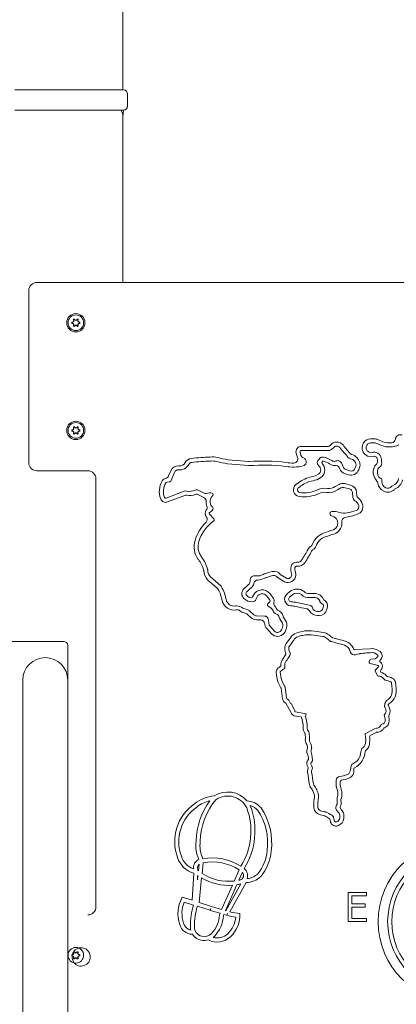
# Model space of a CAD drawing. Units: millimetres. Extents: x 59 to 183, y 1 to 243.
# Drawn here: x 108 to 113, y 212 to 227 of the extents above; entities that cross this region are included whole.
import ezdxf

# ---------------------------------------------------------------- set-up
doc = ezdxf.new("R2010")
doc.units = ezdxf.units.MM

msp = doc.modelspace()

# ---------------------------------------------------------------- linework, layer by layer
at = {"color": 7, "linetype": 'Continuous', "lineweight": 18}
for p, q in [((109.3931, 235.0338), (109.3931, 225.8338)), ((107.7831, 225.8338), (108.0231, 225.8338)), ((108.0231, 225.8338), (109.1631, 225.8338)), ((109.1631, 225.8338), (109.4031, 225.8338)), ((109.4631, 225.5938), (109.4631, 225.7738)), ((108.0231, 225.5338), (107.7831, 225.5338)), ((109.1631, 225.5338), (108.0231, 225.5338)), ((109.4031, 225.5338), (109.1631, 225.5338)), ((109.4031, 225.5338), (109.3931, 225.4338)), ((109.3931, 225.4338), (109.3931, 222.9738)), ((108.1131, 222.9738), (115.1931, 222.9738)), ((107.9931, 220.2938), (107.9931, 222.8538)), ((108.672, 222.4227), (108.6858, 222.4111)), ((108.7005, 222.4111), (108.7143, 222.4227)), ((108.6402, 222.3799), (108.6572, 222.3861)), ((108.6572, 222.3616), (108.6402, 222.3677)), ((108.6572, 222.3861), (108.6548, 222.3886)), ((108.6572, 222.3616), (108.6548, 222.3591)), ((108.6646, 222.3988), (108.6612, 222.3997)), ((108.6646, 222.3489), (108.6612, 222.348)), ((108.6646, 222.3988), (108.6614, 222.4166)), ((108.6614, 222.3311), (108.6646, 222.3489)), ((108.6858, 222.3366), (108.672, 222.325)), ((108.6858, 222.4111), (108.6867, 222.4144)), ((108.6858, 222.3366), (108.6867, 222.3333)), ((108.7005, 222.4111), (108.6996, 222.4144)), ((108.7005, 222.3366), (108.6996, 222.3333)), ((108.7143, 222.325), (108.7005, 222.3366)), ((108.7249, 222.4166), (108.7217, 222.3988)), ((108.7217, 222.3988), (108.725, 222.3997)), ((108.7217, 222.3489), (108.725, 222.348)), ((108.7217, 222.3489), (108.7249, 222.3311)), ((108.729, 222.3861), (108.7315, 222.3886)), ((108.729, 222.3861), (108.746, 222.3799)), ((108.746, 222.3677), (108.729, 222.3616)), ((108.729, 222.3616), (108.7315, 222.3591)), ((108.6646, 220.7988), (108.6614, 220.8166)), ((108.672, 220.8227), (108.6858, 220.8111)), ((108.6858, 220.8111), (108.6867, 220.8144)), ((108.7005, 220.8111), (108.6996, 220.8144)), ((108.7005, 220.8111), (108.7143, 220.8227)), ((108.7249, 220.8166), (108.7217, 220.7988)), ((108.6402, 220.7799), (108.6572, 220.7861)), ((108.6572, 220.7616), (108.6402, 220.7677)), ((108.6572, 220.7861), (108.6548, 220.7886)), ((108.6572, 220.7616), (108.6548, 220.7591)), ((108.6646, 220.7988), (108.6612, 220.7997)), ((108.6646, 220.7489), (108.6612, 220.748)), ((108.6614, 220.7311), (108.6646, 220.7489)), ((108.6858, 220.7366), (108.672, 220.725)), ((108.6858, 220.7366), (108.6867, 220.7333)), ((108.7005, 220.7366), (108.6996, 220.7333)), ((108.7143, 220.725), (108.7005, 220.7366)), ((108.7217, 220.7988), (108.725, 220.7997)), ((108.7217, 220.7489), (108.725, 220.748)), ((108.7217, 220.7489), (108.7249, 220.7311)), ((108.729, 220.7861), (108.7315, 220.7886)), ((108.729, 220.7861), (108.746, 220.7799)), ((108.746, 220.7677), (108.729, 220.7616)), ((108.729, 220.7616), (108.7315, 220.7591)), ((112.4362, 220.5348), (112.0494, 220.5366)), ((112.9827, 220.5978), (112.9759, 220.5883)), ((113.0314, 220.5627), (113.0246, 220.5532)), ((113.2429, 220.5487), (113.1704, 220.5816)), ((113.2631, 220.6052), (113.1959, 220.6359)), ((111.9724, 220.4338), (111.9861, 220.3878)), ((112.0299, 220.4509), (112.0436, 220.4049)), ((112.4564, 220.4747), (112.0491, 220.4766)), ((112.9542, 220.5031), (112.9551, 220.4964)), ((112.9999, 220.4172), (113.0102, 220.409)), ((113.0138, 220.5106), (113.0146, 220.5039)), ((113.037, 220.4643), (113.0474, 220.4561)), ((111.2642, 220.2507), (110.952, 220.2781)), ((111.2646, 220.3109), (110.9597, 220.3376)), ((112.1202, 220.3002), (112.1198, 220.2969)), ((112.6452, 220.2903), (112.6759, 220.2243)), ((112.7978, 220.3492), (112.7788, 220.3532)), ((112.846, 220.2085), (112.8586, 220.2424)), ((108.8731, 220.1738), (108.1131, 220.1738)), ((110.1047, 220.174), (110.0727, 220.0976)), ((110.16, 220.1508), (110.1057, 220.0211)), ((112.2543, 220.0973), (112.3077, 220.1278)), ((112.6113, 220.2209), (112.6216, 220.1989)), ((112.6919, 220.1359), (112.7514, 220.1158)), ((112.7111, 220.1928), (112.7706, 220.1727)), ((112.9022, 220.1875), (112.9148, 220.2213)), ((108.9931, 213.6938), (108.9931, 220.0538)), ((110.0895, 220.009), (110.0453, 220.0039)), ((112.2779, 220.0417), (112.3374, 220.0757)), ((112.6101, 219.9724), (112.5529, 219.9425)), ((113.2483, 220.0378), (113.2477, 220.0142)), ((113.4042, 219.9492), (113.4394, 219.969)), ((110.0376, 219.7666), (110.3075, 219.8704)), ((110.0591, 219.7106), (110.3133, 219.8084)), ((110.5201, 219.8181), (110.5994, 219.7773)), ((110.5242, 219.8834), (110.6131, 219.8377)), ((112.6379, 219.9192), (112.5856, 219.8919)), ((112.8157, 219.7786), (112.8114, 219.8496)), ((112.8737, 219.8121), (112.8712, 219.8532)), ((110.6818, 219.5283), (110.7477, 219.4583)), ((112.4257, 219.2606), (112.4745, 219.2805)), ((112.4429, 219.2028), (112.4973, 219.225)), ((111.7353, 218.6324), (111.8265, 218.5769)), ((110.6548, 218.5551), (110.7986, 218.4307)), ((110.6967, 218.5983), (110.8467, 218.4684)), ((111.7041, 218.5812), (111.7985, 218.5237)), ((110.8472, 218.3355), (110.8713, 218.2455)), ((110.9043, 218.3542), (110.9296, 218.2596)), ((111.3359, 218.3279), (111.3237, 218.2994)), ((111.6265, 218.2917), (111.5785, 218.3517)), ((111.8783, 218.3792), (111.8353, 218.343)), ((111.9165, 218.3329), (111.874, 218.2971)), ((111.39, 218.3019), (111.3734, 218.2631)), ((111.5797, 218.2542), (111.5317, 218.3142)), ((111.5501, 218.1976), (111.5786, 218.228)), ((111.2472, 218.0409), (111.3008, 217.9911)), ((111.2881, 218.0848), (111.3416, 218.0351)), ((111.5978, 218.1324), (111.5523, 218.1682)), ((112.29, 218.0821), (112.3123, 218.0821)), ((112.371, 218.1297), (112.378, 218.1629)), ((112.4297, 218.1174), (112.4367, 218.1505)), ((111.3792, 217.9591), (111.4453, 217.9573)), ((111.3808, 218.0191), (111.4997, 218.0159)), ((111.5578, 217.9619), (111.5634, 217.9057)), ((111.7664, 217.9095), (111.7274, 217.9759)), ((111.8181, 217.9399), (111.7842, 217.9976)), ((112.29, 218.0221), (112.3123, 218.0221)), ((111.5343, 217.831), (111.6066, 217.7515)), ((111.5787, 217.8714), (111.651, 217.7919)), ((112.1024, 217.7934), (112.0647, 217.7867)), ((112.3756, 217.7722), (112.2855, 217.7871)), ((107.7131, 217.6383), (107.9031, 217.6383)), ((107.9031, 217.6383), (108.5131, 217.6383)), ((111.8732, 217.6729), (111.8237, 217.6051)), ((111.9219, 217.6377), (111.8721, 217.5697)), ((112.1129, 217.7343), (112.0735, 217.7273)), ((112.3659, 217.713), (112.2767, 217.7277)), ((112.4733, 217.6463), (112.4218, 217.688)), ((112.5078, 217.6956), (112.4595, 217.7346)), ((112.6127, 217.603), (112.4953, 217.6351)), ((112.6247, 217.6619), (112.5151, 217.6918)), ((108.5731, 217.0633), (108.5731, 217.5783)), ((111.817, 217.448), (111.7616, 217.3598)), ((111.8093, 217.4895), (111.8187, 217.4661)), ((111.8649, 217.5119), (111.8781, 217.4791)), ((112.7811, 217.476), (112.7647, 217.5181)), ((112.8244, 217.5302), (112.8189, 217.5442)), ((113.0695, 217.5303), (112.8441, 217.5175)), ((112.9119, 217.4559), (112.8527, 217.4398)), ((113.0752, 217.4705), (113.0257, 217.4677)), ((111.8247, 217.3475), (111.8124, 217.3278)), ((111.8369, 217.3655), (111.8247, 217.3475)), ((111.8495, 217.3842), (111.8369, 217.3655)), ((111.8628, 217.4052), (111.8495, 217.3842)), ((111.8752, 217.4282), (111.8628, 217.4052)), ((113.0585, 217.3372), (113.0675, 217.3613)), ((113.1142, 217.3008), (113.0726, 217.3108)), ((113.0844, 217.3742), (113.143, 217.3798)), ((113.1527, 217.3835), (113.169, 217.3951)), ((113.169, 217.3951), (113.1783, 217.4037)), ((113.1783, 217.4037), (113.1852, 217.4114)), ((113.2209, 217.3613), (113.2298, 217.3712)), ((111.8034, 217.2918), (111.8052, 217.2648)), ((113.1761, 217.1364), (113.1496, 217.1999)), ((113.1559, 217.2234), (113.1827, 217.244)), ((113.2825, 217.1579), (113.2585, 217.1693)), ((107.9031, 217.0633), (107.9031, 215.6987)), ((108.5731, 215.6987), (108.5731, 217.0633)), ((111.7051, 217.0268), (111.7456, 216.9478)), ((111.7585, 217.0542), (111.8038, 216.966)), ((113.2566, 217.1037), (113.231, 217.116)), ((113.2881, 217.0705), (113.263, 217.0989)), ((113.325, 217.1194), (113.3079, 217.1387)), ((111.7477, 216.9413), (111.7682, 216.787)), ((111.8058, 216.9595), (111.8276, 216.7951)), ((111.8183, 216.7193), (111.8926, 216.5881)), ((111.8431, 216.7784), (111.8474, 216.7774)), ((111.8622, 216.7635), (111.8888, 216.7165)), ((111.8926, 216.5881), (111.8939, 216.585)), ((111.9094, 216.7013), (111.9507, 216.6049)), ((111.9611, 216.5911), (112.1173, 216.5631)), ((113.2973, 216.5623), (113.3004, 216.5664)), ((113.3004, 216.5664), (113.3032, 216.5723)), ((113.3032, 216.5723), (113.3054, 216.5804)), ((111.9446, 216.5331), (112.04, 216.516)), ((112.0562, 216.4998), (112.0738, 216.3993)), ((112.1177, 216.5477), (112.1148, 216.5403)), ((112.1154, 216.5095), (112.1338, 216.4046)), ((113.2836, 216.5411), (113.2845, 216.5484)), ((113.2845, 216.5484), (113.2869, 216.5531)), ((113.2869, 216.5531), (113.2902, 216.5563)), ((113.2902, 216.5563), (113.2941, 216.5593)), ((113.2941, 216.5593), (113.2973, 216.5623)), ((112.074, 216.3968), (112.0765, 216.3406)), ((112.0906, 216.2936), (112.103, 216.2728)), ((112.1338, 216.4046), (112.1364, 216.3432)), ((112.1421, 216.3244), (112.1591, 216.2959)), ((113.0093, 216.272), (113.1376, 216.3396)), ((113.0752, 216.2389), (113.1643, 216.2859)), ((113.142, 216.3414), (113.1692, 216.3482)), ((112.1414, 216.0541), (112.1356, 216.0353)), ((112.2009, 216.0436), (112.193, 216.0177)), ((112.2023, 216.0642), (112.2026, 216.0571)), ((112.1481, 215.9385), (112.1545, 215.8926)), ((112.2046, 215.8472), (112.1954, 215.8377)), ((112.2068, 215.9516), (112.2122, 215.9134)), ((112.2122, 215.9134), (112.2157, 215.8792)), ((107.9031, 215.6987), (107.9031, 199.0493)), ((108.5731, 199.0493), (108.5731, 215.6987)), ((112.1362, 215.7924), (112.1486, 215.7633)), ((112.1914, 215.8159), (112.2056, 215.7827)), ((112.591, 215.4012), (112.5714, 215.4718)), ((112.6488, 215.4173), (112.6298, 215.4858)), ((112.5828, 215.2393), (112.5805, 215.2947)), ((112.5961, 215.1026), (112.5745, 215.1316)), ((112.6434, 215.1396), (112.6298, 215.1578)), ((112.5693, 214.955), (112.5822, 214.9601)), ((112.6203, 215.0109), (112.6231, 215.0433)), ((112.6801, 215.0058), (112.6828, 215.0382)), ((112.591, 214.8991), (112.6039, 214.9041)), ((110.511, 214.2466), (110.5106, 214.2402)), ((110.5269, 214.3274), (110.5167, 214.231)), ((110.5895, 214.3489), (110.5725, 214.1887)), ((111.1232, 214.2434), (111.05, 214.0778)), ((110.448, 214.1965), (110.4244, 213.7906)), ((110.506, 214.1611), (110.5021, 214.0934)), ((110.5091, 214.159), (110.5021, 214.0934)), ((110.5655, 214.1226), (110.5269, 213.7579)), ((111.1726, 214.2068), (111.1206, 214.0891)), ((111.0222, 214.0151), (110.8627, 213.6543)), ((111.0912, 214.0228), (110.9207, 213.6372)), ((111.1472, 214.0336), (110.925, 213.6359)), ((111.2274, 214.054), (110.9843, 213.619)), ((110.2767, 213.8378), (110.4244, 213.7906)), ((112.7436, 213.9054), (113.0167, 213.9054)), ((112.7436, 213.4738), (112.7436, 213.9054)), ((112.7982, 213.8563), (112.7982, 213.7361)), ((113.0167, 213.8563), (112.7982, 213.8563)), ((113.0167, 213.9054), (113.0167, 213.8563)), ((110.3075, 213.7649), (110.4448, 213.7211)), ((110.5019, 213.7029), (110.6925, 213.642)), ((110.5269, 213.7579), (110.7105, 213.6993)), ((110.7017, 213.6706), (110.6925, 213.642)), ((110.6931, 213.6418), (110.7017, 213.6706)), ((110.84, 213.5985), (110.6931, 213.6418)), ((110.8627, 213.6543), (110.7105, 213.6993)), ((112.7982, 213.7361), (113.0003, 213.7361)), ((113.0003, 213.6869), (112.7982, 213.6869)), ((112.7982, 213.6869), (112.7982, 213.523)), ((113.0003, 213.7361), (113.0003, 213.6869)), ((108.8731, 213.5738), (108.8731, 213.5738)), ((110.84, 213.5985), (110.8308, 213.5754)), ((110.8978, 213.5814), (110.8901, 213.5621)), ((110.9411, 213.5686), (110.8978, 213.5814)), ((110.925, 213.6359), (110.9207, 213.6372)), ((110.9483, 213.5931), (110.9411, 213.5686)), ((110.9412, 213.5686), (110.9483, 213.5931)), ((110.9483, 213.5931), (110.9483, 213.5931)), ((112.7982, 213.523), (113.0167, 213.523)), ((113.0167, 213.523), (113.0167, 213.4738)), ((113.0167, 213.4738), (112.7436, 213.4738)), ((108.6402, 212.9799), (108.6572, 212.9861)), ((108.6572, 212.9616), (108.6402, 212.9677)), ((108.6572, 212.9861), (108.6548, 212.9886)), ((108.6572, 212.9616), (108.6548, 212.9591)), ((108.6646, 212.9988), (108.6612, 212.9997)), ((108.6646, 212.9489), (108.6612, 212.948)), ((108.6646, 212.9988), (108.6614, 213.0166)), ((108.6614, 212.9311), (108.6646, 212.9489)), ((108.672, 213.0227), (108.6858, 213.0111)), ((108.6858, 212.9366), (108.672, 212.925)), ((108.6858, 213.0111), (108.6867, 213.0144)), ((108.6858, 212.9366), (108.6867, 212.9333)), ((108.7005, 213.0111), (108.6996, 213.0144)), ((108.7005, 212.9366), (108.6996, 212.9333)), ((108.7005, 213.0111), (108.7143, 213.0227)), ((108.7143, 212.925), (108.7005, 212.9366)), ((108.7249, 213.0166), (108.7217, 212.9988)), ((108.7217, 212.9988), (108.725, 212.9997)), ((108.7217, 212.9489), (108.725, 212.948)), ((108.7217, 212.9489), (108.7249, 212.9311)), ((108.729, 212.9861), (108.7315, 212.9886)), ((108.729, 212.9861), (108.746, 212.9799)), ((108.746, 212.9677), (108.729, 212.9616)), ((108.729, 212.9616), (108.7315, 212.9591))]:
    msp.add_line(p, q, dxfattribs=at)
for centre, radius in [((108.6931, 222.3738), 0.136), ((108.6931, 222.3738), 0.116), ((108.6931, 220.7738), 0.136), ((108.6931, 220.7738), 0.116), ((114.3931, 213.4738), 1.2), ((114.3931, 213.4738), 1.06), ((114.3931, 213.4738), 1), ((108.6931, 212.9738), 0.116)]:
    msp.add_circle(centre, radius, dxfattribs=at)
for centre, radius, start, end in [((109.4031, 225.7738), 0.06, 360, 90), ((109.1931, 225.4338), 0.2, 0, 30), ((109.4031, 225.5938), 0.06, 270, 360), ((108.1131, 222.8538), 0.12, 90, 180), ((108.6679, 222.4175), 0.00943, 51.1236, 188.8764), ((108.6678, 222.4177), 0.0065, 49.93191, 190.06809), ((107.281, 220.6972), 2.2191, 50.69643, 51.12483), ((110.1052, 220.6972), 2.2191, 128.87517, 129.30357), ((108.7184, 222.4175), 0.00943, 351.12362, 128.87638), ((108.7185, 222.4177), 0.0065, 349.93191, 130.06809), ((108.6427, 222.3738), 0.00943, 111.12359, 248.87641), ((108.6425, 222.3738), 0.0065, 109.93191, 250.06809), ((109.4391, 220.3126), 2.2191, 110.69643, 111.12483), ((109.4391, 224.435), 2.2191, 248.87517, 249.30357), ((108.6931, 222.3738), 0.0411, 140.98851, 159.01149), ((108.6931, 222.3738), 0.0411, 200.98851, 219.01149), ((108.6931, 222.3738), 0.0379, 138.86064, 161.13936), ((108.6931, 222.3738), 0.0379, 198.86064, 221.13936), ((108.6679, 222.3301), 0.00943, 171.12362, 308.87638), ((110.8512, 222.7585), 2.2191, 188.87517, 189.30357), ((110.8512, 221.9892), 2.2191, 170.69643, 171.12483), ((108.6678, 222.33), 0.0065, 169.93191, 310.06809), ((107.281, 224.0504), 2.2191, 308.87517, 309.30357), ((108.6931, 222.3738), 0.0379, 78.86064, 101.13936), ((108.6931, 222.3738), 0.0379, 258.86064, 281.13936), ((108.6931, 222.3738), 0.0411, 80.98851, 99.01149), ((108.6931, 222.3738), 0.0411, 260.98851, 279.01149), ((110.1052, 224.0504), 2.2191, 230.69643, 231.12483), ((108.7184, 222.3301), 0.00943, 231.1236, 8.8764), ((108.7185, 222.33), 0.0065, 229.93191, 10.06809), ((108.6931, 222.3738), 0.0379, 18.86064, 41.13936), ((108.6931, 222.3738), 0.0379, 318.86064, 341.13936), ((106.5351, 222.7585), 2.2191, 350.69643, 351.12483), ((108.6931, 222.3738), 0.0411, 20.98851, 39.01149), ((108.6931, 222.3738), 0.0411, 320.98851, 339.01149), ((106.5351, 221.9892), 2.2191, 8.87517, 9.30357), ((107.9472, 220.3126), 2.2191, 68.87517, 69.30357), ((107.9472, 224.435), 2.2191, 290.69643, 291.12483), ((108.7438, 222.3738), 0.0065, 289.93191, 70.06809), ((108.7436, 222.3738), 0.00943, 291.12359, 68.87641), ((108.6679, 220.8175), 0.00943, 51.1236, 188.8764), ((110.8512, 221.1585), 2.2191, 188.87517, 189.30357), ((108.6678, 220.8177), 0.0065, 49.93191, 190.06809), ((107.281, 219.0972), 2.2191, 50.69643, 51.12483), ((108.6931, 220.7738), 0.0379, 78.86064, 101.13936), ((108.6931, 220.7738), 0.0411, 80.98851, 99.01149), ((110.1052, 219.0972), 2.2191, 128.87517, 129.30357), ((108.7184, 220.8175), 0.00943, 351.12362, 128.87638), ((108.7185, 220.8177), 0.0065, 349.93191, 130.06809), ((106.5351, 221.1585), 2.2191, 350.69643, 351.12483), ((108.6427, 220.7738), 0.00943, 111.12359, 248.87641), ((108.6425, 220.7738), 0.0065, 109.93191, 250.06809), ((109.4391, 218.7126), 2.2191, 110.69643, 111.12483), ((109.4391, 222.835), 2.2191, 248.87517, 249.30357), ((108.6931, 220.7738), 0.0411, 140.98851, 159.01149), ((108.6931, 220.7738), 0.0411, 200.98851, 219.01149), ((108.6931, 220.7738), 0.0379, 138.86064, 161.13936), ((108.6931, 220.7738), 0.0379, 198.86064, 221.13936), ((108.6679, 220.7301), 0.00943, 171.12362, 308.87638), ((110.8512, 220.3892), 2.2191, 170.69643, 171.12483), ((108.6678, 220.73), 0.0065, 169.93191, 310.06809), ((107.281, 222.4504), 2.2191, 308.87517, 309.30357), ((108.6931, 220.7738), 0.0379, 258.86064, 281.13936), ((108.6931, 220.7738), 0.0411, 260.98851, 279.01149), ((110.1052, 222.4504), 2.2191, 230.69643, 231.12483), ((108.7184, 220.7301), 0.00943, 231.1236, 8.8764), ((108.7185, 220.73), 0.0065, 229.93191, 10.06809), ((108.6931, 220.7738), 0.0379, 18.86064, 41.13936), ((108.6931, 220.7738), 0.0379, 318.86064, 341.13936), ((108.6931, 220.7738), 0.0411, 20.98851, 39.01149), ((108.6931, 220.7738), 0.0411, 320.98851, 339.01149), ((106.5351, 220.3892), 2.2191, 8.87517, 9.30357), ((107.9472, 218.7126), 2.2191, 68.87517, 69.30357), ((107.9472, 222.835), 2.2191, 290.69643, 291.12483), ((108.7438, 220.7738), 0.0065, 289.93191, 70.06809), ((108.7436, 220.7738), 0.00943, 291.12359, 68.87641), ((113.5271, 220.6311), 0.08, 73.37796, 172.0504), ((112.049, 220.4566), 0.08, 89.73505, 196.60056), ((112.4365, 220.5948), 0.06, 269.73505, 320.94878), ((112.5763, 220.4814), 0.12, 39.37527, 140.94878), ((108.9619, 224.4055), 5.275, 312.07816, 312.64809), ((112.5763, 220.4814), 0.06, 39.37527, 132.64809), ((120.1146, 226.668), 9.6919, 219.37527, 220.50532), ((120.1146, 226.668), 9.6319, 219.37527, 220.30792), ((113.0733, 220.5182), 0.12, 144.25059, 187.20275), ((113.0801, 220.5277), 0.12, 92.08911, 144.25059), ((113.0733, 220.5182), 0.06, 144.25059, 187.20275), ((113.0801, 220.5277), 0.06, 92.08911, 144.25059), ((113.1129, 219.6298), 1.0184, 88.02204, 92.08911), ((113.1129, 219.6298), 0.9584, 88.02204, 92.08911), ((113.1439, 220.5277), 0.06, 63.75484, 88.02204), ((113.1439, 220.5277), 0.12, 64.29637, 88.02204), ((113.3589, 220.8733), 0.3447, 250.32454, 293.80673), ((113.3589, 220.8733), 0.2847, 250.32454, 277.5484), ((113.3885, 220.6505), 0.06, 277.5484, 352.0504), ((110.796, 217.0796), 3.3008, 91.79659, 96.69554), ((110.7245, 219.9837), 0.3964, 78.63273, 94.63105), ((111.2294, 221.9305), 1.6155, 254.68437, 260.38903), ((111.9364, 220.3493), 0.06, 271.48099, 23.8482), ((112.1011, 220.4221), 0.12, 196.60056, 203.8482), ((112.049, 220.4566), 0.02, 89.73505, 196.60056), ((112.1011, 220.4221), 0.06, 196.60056, 250.44599), ((112.3662, 220.3188), 0.06, 80.35016, 136.09448), ((112.326, 220.082), 0.3002, 54.26414, 80.35016), ((112.4567, 220.5347), 0.06, 269.73505, 312.07816), ((112.791, 220.4119), 0.06, 220.50532, 258.22183), ((112.8153, 220.476), 0.06, 220.30792, 252.81485), ((112.7441, 220.2458), 0.181, 16.79656, 72.81485), ((113.0741, 220.5114), 0.12, 187.20275, 231.77318), ((113.0845, 220.5033), 0.12, 231.77318, 287.14585), ((113.0741, 220.5114), 0.06, 187.20275, 231.77318), ((113.0845, 220.5033), 0.06, 231.77318, 287.14585), ((113.1332, 220.3455), 0.1051, 9.13252, 107.14585), ((113.1332, 220.3455), 0.0451, 9.13252, 107.14585), ((108.1131, 220.2938), 0.12, 180, 270), ((110.2154, 220.1276), 0.12, 84.92908, 157.25949), ((110.2347, 220.3449), 0.1581, 264.92908, 330.87722), ((110.2347, 220.3449), 0.0981, 264.92908, 330.87722), ((110.4252, 220.2387), 0.12, 96.69554, 150.87722), ((110.4252, 220.2387), 0.06, 96.69554, 150.87722), ((110.796, 217.0796), 3.2408, 91.76939, 96.69554), ((110.7245, 219.9837), 0.3364, 78.96737, 94.8747), ((111.2294, 221.9305), 1.6755, 254.75863, 260.47208), ((111.2695, 220.3104), 0.06, 264.98298, 274.25565), ((111.2699, 220.3706), 0.06, 264.98298, 274.15973), ((111.4818, 217.457), 2.8013, 83.19955, 94.25565), ((111.4818, 217.457), 2.8613, 83.16619, 94.15973), ((111.923, 220.867), 0.6379, 260.11131, 283.75027), ((111.923, 220.867), 0.5779, 259.95576, 271.48099), ((112.0604, 220.3057), 0.06, 283.75027, 351.55985), ((112.0609, 220.309), 0.06, 351.55985, 70.44599), ((112.3468, 220.298), 0.06, 137.93816, 226.04279), ((113.004, 219.7049), 0.9452, 136.09448, 137.93816), ((112.2307, 220.1775), 0.1073, 2.82973, 46.04279), ((112.3753, 220.2966), 0.02, 77.06536, 219.47702), ((112.2307, 220.1775), 0.1673, 2.82973, 39.47702), ((112.326, 220.082), 0.2402, 54.26414, 77.06536), ((112.5364, 220.3744), 0.12, 234.26414, 276.56334), ((112.5364, 220.3744), 0.06, 234.26414, 286.33248), ((112.5569, 220.1956), 0.06, 24.98637, 96.56334), ((112.796, 219.4883), 0.8634, 104.80191, 106.33248), ((112.5908, 220.265), 0.06, 24.98637, 104.80191), ((112.7303, 220.2496), 0.06, 204.98637, 251.33237), ((112.7855, 220.2905), 0.06, 47.13715, 78.22183), ((112.7441, 220.2458), 0.121, 16.79656, 47.13715), ((112.8024, 220.2634), 0.06, 339.48699, 16.79656), ((112.8024, 220.2634), 0.12, 339.48699, 16.79656), ((113.2352, 220.1853), 0.109, 131.67022, 160.55409), ((113.1228, 220.3115), 0.06, 311.67022, 6.51903), ((112.4269, 220.2319), 0.7605, 6.51903, 9.13252), ((113.2352, 220.1853), 0.049, 117.47307, 151.14427), ((113.1857, 220.2823), 0.06, 296.62373, 3.79971), ((112.4269, 220.2319), 0.8205, 3.79971, 9.13252), ((108.8731, 220.0538), 0.12, 360, 90), ((110.0173, 220.1208), 0.06, 282.50354, 337.25949), ((110.2154, 220.1276), 0.06, 84.92908, 157.25949), ((111.9069, 221.2902), 1.2425, 281.29272, 286.23417), ((112.2779, 220.1799), 0.06, 299.72135, 2.82973), ((112.2779, 220.1799), 0.12, 299.72135, 2.82973), ((112.7303, 220.2496), 0.12, 204.98637, 251.33237), ((112.7898, 220.2295), 0.12, 251.33237, 339.48699), ((112.7898, 220.2295), 0.06, 251.33237, 339.48699), ((113.3089, 220.1532), 0.1893, 159.25641, 224.11463), ((113.0758, 220.2415), 0.06, 339.25641, 340.55409), ((113.3089, 220.1532), 0.1293, 154.49222, 215.36094), ((113.2372, 220.1055), 0.0432, 218.84248, 257.03982), ((110.2444, 219.8668), 0.309, 149.21511, 200.86623), ((110.0476, 219.9841), 0.08, 102.50354, 149.21511), ((110.2444, 219.8668), 0.249, 149.21511, 200.86623), ((110.0476, 219.9841), 0.02, 96.53787, 149.21511), ((110.0872, 220.0289), 0.02, 276.53787, 337.25949), ((112.0308, 219.8914), 0.1, 128.28212, 261.74099), ((112.3827, 219.4455), 0.6681, 110.3701, 128.28212), ((112.3827, 219.4455), 0.6081, 110.80307, 128.28212), ((111.9069, 221.2902), 1.3025, 281.50964, 286.54988), ((112.4612, 220.056), 0.146, 260.96547, 308.9582), ((112.6656, 219.866), 0.12, 78.1733, 117.56721), ((112.2767, 218.0086), 2.0176, 75.51168, 78.1733), ((112.7515, 219.8459), 0.12, 3.4848, 75.51168), ((113.13, 219.9797), 0.06, 8.36089, 44.11463), ((113.3465, 220.0115), 0.1588, 188.36089, 243.2083), ((113.223, 220.0385), 0.0254, 358.47473, 79.71593), ((113.3465, 220.0115), 0.0988, 178.47473, 243.2083), ((113.336, 219.9907), 0.0755, 243.2083, 316.18901), ((113.4337, 219.8969), 0.06, 119.43552, 136.18901), ((113.3652, 220.0805), 0.1339, 303.6257, 350.19728), ((113.3652, 220.0805), 0.1939, 294.77327, 347.44935), ((110.3291, 219.8144), 0.06, 78.00496, 111.04033), ((110.3349, 219.7524), 0.06, 81.10955, 111.04033), ((110.3878, 220.0911), 0.2228, 258.00496, 292.64361), ((110.3878, 220.0911), 0.2828, 261.10955, 287.80527), ((110.4967, 219.8301), 0.06, 62.79102, 112.64361), ((110.4927, 219.7647), 0.06, 62.79102, 107.80527), ((110.6222, 219.8555), 0.02, 242.79102, 290.97659), ((110.6811, 219.7019), 0.1446, 73.11246, 110.97659), ((110.8193, 219.7145), 0.1274, 133.75583, 204.86845), ((110.7173, 219.821), 0.02, 313.75583, 73.11246), ((112.0308, 219.8914), 0.04, 128.28212, 261.74099), ((112.0914, 220.3089), 0.5218, 261.74099, 295.08259), ((112.0914, 220.3089), 0.4618, 261.74099, 295.08259), ((112.3974, 219.6551), 0.26, 80.96547, 115.08259), ((112.3974, 219.6551), 0.2, 80.96547, 115.08259), ((112.4612, 220.056), 0.206, 260.96547, 307.15206), ((112.6656, 219.866), 0.06, 78.1733, 117.56721), ((112.2767, 218.0086), 1.9576, 75.51168, 78.1733), ((112.7515, 219.8459), 0.06, 3.4848, 75.51168), ((112.9336, 219.8157), 0.06, 183.4848, 232.59805), ((113.336, 219.9907), 0.1355, 243.2083, 313.9429), ((113.4716, 219.85), 0.06, 114.77327, 133.9429), ((110.0304, 219.7853), 0.08, 200.86623, 291.04033), ((110.0304, 219.7853), 0.02, 200.86623, 291.04033), ((110.572, 219.7239), 0.06, 357.83375, 62.79102), ((110.8193, 219.7145), 0.1874, 177.83375, 200.15103), ((110.587, 219.6293), 0.06, 321.41656, 20.15103), ((110.7493, 219.6805), 0.0496, 203.16853, 240.45121), ((112.8756, 219.7823), 0.06, 183.4848, 240.80421), ((112.7874, 219.6244), 0.1208, 16.28153, 60.80421), ((112.8457, 219.6415), 0.06, 288.08128, 16.28153), ((112.8457, 219.6415), 0.12, 288.08128, 16.28153), ((112.7874, 219.6244), 0.1808, 16.28153, 52.59805), ((110.6964, 219.542), 0.08, 141.41656, 219.62073), ((110.6964, 219.542), 0.02, 107.97658, 223.23223), ((110.6703, 219.6226), 0.0648, 287.97658, 356.54402), ((110.7149, 219.6199), 0.02, 356.54402, 60.45121), ((112.5059, 219.536), 0.0319, 100.14376, 259.61596), ((112.4801, 219.3953), 0.1112, 275.7479, 79.61596), ((112.5369, 219.3629), 0.2078, 68.60883, 100.14376), ((112.6856, 219.7426), 0.2, 248.60883, 282.54858), ((112.4133, 220.9659), 1.5132, 280.86384, 288.08128), ((112.4133, 220.9659), 1.4532, 282.54858, 288.08128), ((111.0924, 218.9463), 0.6543, 134.85002, 162.77832), ((111.0924, 218.9463), 0.5943, 125.79159, 162.81445), ((110.5886, 219.4527), 0.06, 314.85002, 39.62073), ((110.7331, 219.4446), 0.02, 305.79159, 43.23223), ((112.4801, 219.3953), 0.1712, 275.7479, 6.35038), ((112.7099, 219.4209), 0.06, 100.86384, 186.35038), ((112.4839, 218.9746), 0.2918, 101.5141, 159.64904), ((112.4839, 218.9746), 0.2318, 100.2003, 158.85673), ((112.4973, 219.225), 0.06, 95.7479, 112.24667), ((110.7631, 219.0444), 0.3108, 162.08301, 216.97858), ((110.7631, 219.0444), 0.2508, 162.00228, 216.97858), ((112.1767, 219.083), 0.0344, 299.22872, 348.39201), ((112.1767, 219.083), 0.0944, 294.4557, 344.77422), ((110.0055, 220.1498), 2.4287, 327.4801, 331.93869), ((110.0055, 220.1498), 2.4887, 327.4801, 331.93869), ((112.0957, 219.0355), 0.06, 331.93869, 337.56359), ((112.2181, 218.985), 0.0724, 109.86976, 157.56359), ((112.0957, 219.0355), 0.12, 331.93869, 337.56359), ((112.2181, 218.985), 0.0124, 100.77493, 157.56359), ((110.6107, 218.9297), 0.12, 216.97858, 218.28265), ((110.1817, 218.5911), 0.4265, 14.55021, 38.28265), ((110.6107, 218.9297), 0.06, 216.97858, 218.28265), ((110.1817, 218.5911), 0.4865, 13.77008, 38.28265), ((111.9829, 218.7255), 0.0922, 82.48916, 188.70701), ((112.0028, 218.8764), 0.12, 262.48916, 327.4801), ((112.0028, 218.8764), 0.06, 262.48916, 327.4801), ((110.5364, 218.6832), 0.06, 4.47792, 14.55021), ((110.8146, 218.705), 0.219, 184.47792, 223.15785), ((110.5959, 218.6926), 0.06, 3.23027, 13.77008), ((110.8146, 218.705), 0.159, 183.23027, 222.12055), ((111.3961, 218.7745), 0.1638, 265.66043, 301.23023), ((111.5121, 218.5832), 0.06, 93.20225, 121.23023), ((111.5052, 218.7059), 0.0629, 273.20225, 307.16171), ((111.6371, 218.4675), 0.2104, 75.83565, 116.51882), ((111.6371, 218.4675), 0.1504, 88.33269, 114.91501), ((111.6397, 218.5579), 0.06, 41.22585, 88.33269), ((111.6739, 218.6133), 0.06, 27.86379, 75.83565), ((111.7474, 218.6522), 0.0231, 207.86379, 238.62392), ((111.8488, 218.6303), 0.1179, 244.73373, 357.46742), ((111.8488, 218.6303), 0.0579, 247.34807, 356.86088), ((111.8325, 218.7025), 0.06, 2.87465, 8.70701), ((112.0319, 218.7125), 0.1397, 182.87465, 197.80034), ((111.7935, 218.6289), 0.1131, 359.0851, 21.19422), ((111.9829, 218.7255), 0.0322, 82.48916, 188.70701), ((111.8325, 218.7025), 0.12, 2.87465, 8.70701), ((112.0319, 218.7125), 0.0797, 182.87465, 196.83151), ((111.7935, 218.6289), 0.1731, 358.7271, 20.46359), ((110.8075, 218.4231), 0.06, 27.53447, 49.12683), ((111.8145, 217.8035), 0.8745, 129.02253, 135.32421), ((111.2261, 218.5295), 0.06, 309.02253, 343.59774), ((111.1692, 218.5462), 0.1193, 343.59774, 2.43463), ((111.3483, 218.5538), 0.06, 88.2502, 182.43463), ((111.2261, 218.5295), 0.12, 309.02253, 343.59774), ((111.1692, 218.5462), 0.1793, 343.59774, 346.61525), ((111.402, 218.4908), 0.06, 91.20002, 166.61525), ((111.3391, 218.2508), 0.3632, 82.94827, 88.2502), ((111.3961, 218.7745), 0.2238, 271.20002, 298.34987), ((111.5308, 218.5248), 0.06, 98.04532, 118.34987), ((111.5052, 218.7059), 0.1229, 278.04532, 303.91602), ((111.7474, 218.6522), 0.0831, 221.22585, 238.62392), ((110.7594, 218.3853), 0.06, 26.75143, 49.12683), ((110.0245, 218.0149), 0.883, 21.29288, 26.75143), ((110.0245, 218.0149), 0.943, 21.08792, 27.53447), ((111.2637, 218.348), 0.1, 135.32421, 225.44672), ((111.2637, 218.348), 0.04, 135.32421, 225.44672), ((111.8145, 217.8035), 0.8145, 129.02253, 135.32421), ((111.4649, 218.2607), 0.1455, 38.68045, 152.50522), ((111.4649, 218.2607), 0.0855, 38.68045, 151.20475), ((111.8998, 218.2665), 0.1, 130.11901, 264.05982), ((111.9857, 218.2462), 0.1709, 51.76702, 128.90827), ((111.9857, 218.2462), 0.1109, 55.05962, 128.61596), ((112.1544, 218.4257), 0.1376, 220.0993, 279.28535), ((112.1544, 218.4257), 0.0776, 215.71062, 279.28535), ((112.2137, 218.0631), 0.2899, 73.20971, 99.28535), ((112.2486, 218.2076), 0.1417, 25.85568, 69.86991), ((111.0474, 218.2848), 0.1805, 192.5795, 281.15424), ((111.0474, 218.2848), 0.1205, 192.04609, 281.12214), ((111.3156, 218.4007), 0.1739, 225.44672, 271.3417), ((111.3156, 218.4007), 0.1139, 225.44672, 263.71131), ((111.3053, 218.3073), 0.02, 263.71131, 336.7725), ((111.3182, 218.2868), 0.06, 271.3417, 336.7725), ((111.5647, 218.1839), 0.02, 136.84741, 231.81872), ((111.564, 218.2417), 0.02, 316.84741, 38.68045), ((111.564, 218.2417), 0.08, 343.42759, 38.68045), ((111.6982, 218.2018), 0.06, 163.42759, 217.80399), ((111.8998, 218.2665), 0.04, 130.11901, 264.05982), ((112.4969, 224.0051), 5.8096, 264.05982, 264.92832), ((112.3824, 219.631), 1.4681, 254.2223, 261.56315), ((112.1583, 218.1195), 0.06, 17.05016, 81.56315), ((112.2137, 218.0631), 0.2299, 73.68044, 99.28535), ((112.2486, 218.2076), 0.0817, 24.90259, 68.74093), ((112.3747, 218.2477), 0.0523, 186.2969, 249.20523), ((112.3478, 218.1692), 0.0308, 348.1333, 74.3474), ((112.4302, 218.2955), 0.06, 205.85568, 236.91304), ((112.3478, 218.1692), 0.0908, 348.1333, 56.91304), ((111.0822, 218.1077), 0.06, 86.90032, 101.12214), ((111.0939, 218.0489), 0.06, 47.63051, 101.15424), ((111.0761, 217.9946), 0.1733, 53.39185, 86.90032), ((111.2152, 218.1818), 0.12, 227.63051, 262.84877), ((111.2152, 218.1818), 0.06, 233.39185, 262.84877), ((111.1897, 217.9789), 0.0845, 47.12927, 82.84877), ((111.1897, 217.9789), 0.1445, 47.12927, 82.84877), ((111.3825, 218.0791), 0.06, 227.12927, 268.44678), ((111.5607, 218.0853), 0.06, 36.86275, 51.81872), ((111.1825, 217.8017), 0.5327, 29.70162, 36.86275), ((111.6952, 218.1092), 0.0663, 221.0643, 256.35449), ((111.1825, 217.8017), 0.5927, 30.60405, 37.80399), ((111.6592, 217.9867), 0.0615, 9.2643, 70.69967), ((111.6952, 218.1092), 0.00626, 246.16279, 266.10807), ((111.6592, 217.9867), 0.1215, 13.141, 72.99474), ((112.4969, 224.0051), 5.8696, 264.05982, 264.87385), ((112.3824, 219.631), 1.5281, 254.43465, 260.34875), ((112.1162, 218.0654), 0.06, 28.52358, 80.34875), ((112.29, 218.1599), 0.1379, 208.52358, 270), ((112.29, 218.1599), 0.0779, 197.05016, 270), ((112.3123, 218.1421), 0.06, 270, 348.1333), ((112.3123, 218.1421), 0.12, 270, 348.1333), ((111.3825, 218.0791), 0.12, 227.12927, 268.44678), ((111.4437, 217.8973), 0.06, 4.58705, 88.44678), ((111.4981, 217.9559), 0.06, 5.73509, 88.44678), ((111.6231, 217.9117), 0.12, 184.58705, 222.25974), ((111.6231, 217.9117), 0.06, 185.73509, 222.25974), ((111.7792, 218.0063), 0.06, 189.2643, 210.40695), ((111.7146, 217.8792), 0.06, 353.51296, 30.40695), ((111.836, 218.028), 0.06, 193.141, 210.40695), ((111.7146, 217.8792), 0.12, 353.51296, 30.40695), ((111.6954, 217.8322), 0.12, 222.25974, 321.97186), ((111.6954, 217.8322), 0.06, 222.25974, 321.97186), ((111.6219, 217.8897), 0.1533, 321.97186, 353.51296), ((111.6219, 217.8897), 0.2133, 321.97186, 353.51296), ((112.0416, 217.5935), 0.1833, 112.04872, 147.06536), ((112.1102, 217.4148), 0.3747, 96.97405, 111.52186), ((112.1164, 217.7146), 0.08, 92.55551, 100.07095), ((112.1569, 216.8085), 0.987, 82.51322, 92.55551), ((112.3463, 217.5946), 0.18, 51.05673, 80.63947), ((108.5131, 217.5783), 0.06, 360, 90), ((111.9206, 217.5343), 0.12, 143.85056, 201.90431), ((120.0408, 211.8298), 10.0425, 144.27804, 144.42), ((120.0408, 211.8298), 9.9825, 144.26885, 144.42171), ((112.0416, 217.5935), 0.1233, 112.16985, 147.67789), ((112.1102, 217.4148), 0.3147, 96.69157, 111.46884), ((112.1164, 217.7146), 0.02, 92.55551, 100.07095), ((112.1569, 216.8085), 0.927, 82.57291, 92.55551), ((112.3463, 217.5946), 0.12, 51.05673, 80.63947), ((112.5111, 217.6929), 0.06, 231.05673, 254.74559), ((112.5204, 217.7111), 0.02, 231.0567, 254.74559), ((112.5502, 217.2255), 0.3826, 64.22742, 80.60486), ((112.63, 217.6812), 0.02, 254.74559, 260.07385), ((112.5502, 217.2255), 0.4426, 63.60287, 80.07385), ((112.6172, 217.4299), 0.2319, 29.54059, 55.94754), ((111.8001, 217.4587), 0.02, 327.86975, 21.90431), ((111.9206, 217.5343), 0.06, 143.85056, 201.90431), ((111.8224, 217.4568), 0.06, 331.63723, 21.90431), ((112.6172, 217.4299), 0.1719, 30.88163, 54.6601), ((112.837, 217.4977), 0.06, 201.25458, 285.19521), ((112.843, 217.5375), 0.02, 201.25458, 273.2498), ((112.9171, 217.4366), 0.02, 97.6644, 105.19521), ((113.1427, 215.7603), 1.7114, 93.92051, 97.6644), ((113.0947, 217.3331), 0.1988, 50.4609, 97.26833), ((113.0947, 217.3331), 0.1388, 50.4609, 98.05952), ((113.1703, 217.4247), 0.08, 318.04677, 50.4609), ((108.2381, 217.0633), 0.335, 360, 180), ((111.8632, 217.2959), 0.12, 147.86975, 185.62196), ((111.8632, 217.2959), 0.06, 147.86975, 183.9607), ((113.0772, 217.3302), 0.02, 159.47476, 256.56906), ((113.0863, 217.3543), 0.02, 95.47103, 159.47476), ((112.3827, 214.233), 3.1538, 75.16861, 76.58818), ((113.1411, 217.3997), 0.02, 275.47103, 305.66438), ((113.1703, 217.4247), 0.02, 318.04677, 50.4609), ((113.2357, 217.3479), 0.02, 138.04677, 237.24465), ((113.1877, 217.2732), 0.0688, 342.96953, 57.24465), ((111.7466, 217.183), 0.0723, 128.9226, 187.33773), ((112.9037, 217.332), 1.2389, 187.33773, 193.40669), ((112.0367, 216.843), 0.5192, 125.45679, 130.25402), ((111.7466, 217.183), 0.0123, 126.9407, 187.04608), ((112.9037, 217.332), 1.1789, 187.33469, 193.40669), ((111.7239, 217.2822), 0.02, 305.45679, 5.62196), ((112.0367, 216.843), 0.4592, 122.92691, 130.37498), ((111.7653, 217.262), 0.04, 302.92691, 3.9607), ((113.1681, 217.2076), 0.02, 127.55398, 202.65078), ((113.1467, 217.2784), 0.0497, 316.28274, 349.59145), ((113.1877, 217.2732), 0.00882, 334.19577, 74.76216), ((113.2471, 217.1962), 0.02, 140.67605, 250.85893), ((113.1467, 217.2784), 0.1097, 320.67605, 346.66899), ((113.201, 217.0633), 0.1206, 61.48651, 70.85893), ((113.248, 217.0857), 0.08, 41.49322, 64.4517), ((111.7763, 217.0633), 0.08, 193.40669, 207.14639), ((111.7763, 217.0633), 0.02, 193.40669, 207.14639), ((113.1942, 217.1427), 0.0191, 198.98614, 278.16891), ((113.1997, 217.1039), 0.02, 91.73121, 98.16891), ((113.201, 217.0633), 0.0606, 60.26824, 91.73121), ((113.248, 217.0857), 0.02, 41.49322, 64.4517), ((113.3031, 217.0838), 0.02, 221.49322, 255.98044), ((113.1684, 216.5444), 0.5359, 66.75892, 75.98044), ((113.1684, 216.5444), 0.5959, 66.85333, 74.76797), ((113.3752, 217.024), 0.0137, 9.53415, 69.75903), ((112.321, 216.8395), 1.0839, 5.59387, 9.92336), ((113.3752, 217.024), 0.0737, 9.75374, 68.07992), ((112.321, 216.8395), 1.1439, 5.6611, 9.9171), ((111.7278, 216.9387), 0.02, 7.57499, 27.14639), ((111.786, 216.9569), 0.02, 7.57499, 27.14639), ((113.1844, 216.9138), 0.2176, 339.84298, 8.28448), ((113.1844, 216.9138), 0.2776, 339.54907, 7.97987), ((111.8474, 216.7979), 0.08, 187.8043, 242.25318), ((111.8009, 216.7094), 0.02, 29.53943, 62.25318), ((111.8474, 216.7979), 0.02, 188.03361, 257.37951), ((111.843, 216.7579), 0.02, 16.20156, 77.37951), ((111.89, 216.6965), 0.02, 13.90821, 93.30213), ((113.403, 216.6759), 0.1168, 152.02039, 181.46267), ((113.391, 216.6924), 0.0988, 118.02687, 157.231), ((113.3625, 216.6952), 0.02, 119.71045, 213.18747), ((113.2461, 216.8991), 0.1548, 309.49659, 337.0656), ((113.2461, 216.8991), 0.2148, 299.71045, 337.46165), ((111.9703, 216.6089), 0.08, 197.35311, 251.2285), ((111.9703, 216.6089), 0.02, 191.5043, 242.56771), ((117.9693, 218.563), 5.0501, 201.98003, 202.15434), ((113.3476, 216.6813), 0.06, 202.15434, 211.80041), ((113.2252, 216.6054), 0.084, 342.7078, 31.80041), ((113.2252, 216.6054), 0.144, 330.88515, 33.18747), ((112.0365, 216.4963), 0.02, 9.90657, 79.84016), ((112.152, 216.5257), 0.04, 158.51891, 203.80646), ((112.0991, 216.555), 0.02, 338.51891, 23.98105), ((113.2293, 216.4965), 0.0911, 280.78231, 305.31501), ((113.2704, 216.4385), 0.02, 305.31501, 330.025), ((113.3431, 216.5336), 0.06, 172.85564, 207.06947), ((113.2171, 216.4692), 0.0815, 330.025, 27.06947), ((113.2171, 216.4692), 0.1415, 330.025, 20.41759), ((113.3685, 216.5256), 0.02, 150.88515, 200.41759), ((112.0541, 216.3959), 0.02, 2.49145, 9.90657), ((112.1764, 216.3449), 0.1, 182.49145, 210.88215), ((112.1764, 216.3449), 0.04, 182.49145, 210.88215), ((112.1247, 216.2754), 0.04, 6.068, 30.88215), ((111.4537, 216.204), 0.7149, 357.55735, 6.068), ((113.1469, 216.322), 0.02, 104.15177, 117.8051), ((113.1737, 216.2682), 0.02, 91.36822, 117.8051), ((113.1703, 216.4091), 0.0609, 268.94281, 312.32427), ((113.1703, 216.4091), 0.1209, 271.36822, 310.79302), ((113.1814, 216.4052), 0.0509, 306.00967, 347.80906), ((113.2519, 216.3848), 0.0229, 104.01598, 154.98359), ((113.1814, 216.4052), 0.1109, 307.75802, 329.0917), ((113.2937, 216.338), 0.02, 112.10413, 149.0917), ((113.2293, 216.4965), 0.1511, 292.10413, 305.31501), ((113.2704, 216.4385), 0.08, 305.31501, 330.025), ((112.0858, 216.2625), 0.02, 5.28538, 30.88215), ((111.4537, 216.204), 0.6549, 357.23116, 5.28538), ((112.2438, 216.1817), 0.1363, 183.89058, 213.41668), ((112.2438, 216.1817), 0.0763, 186.07856, 216.77547), ((111.9628, 216.037), 0.2411, 6.48781, 24.23333), ((112.9075, 216.1387), 0.0977, 305.6397, 3.74282), ((113.0186, 216.2543), 0.02, 117.8051, 185.26149), ((113.3688, 216.2865), 0.3716, 185.26149, 192.099), ((112.7671, 216.1787), 0.2403, 351.96489, 6.71829), ((112.9859, 216.2045), 0.02, 6.71829, 12.099), ((112.9075, 216.1387), 0.1577, 309.53707, 1.35427), ((113.0845, 216.2212), 0.02, 117.8051, 187.63014), ((112.7671, 216.1787), 0.3003, 353.06872, 7.63014), ((111.9628, 216.037), 0.1811, 8.18072, 22.5938), ((112.2312, 216.006), 0.1, 162.95416, 198.76309), ((112.1222, 216.0599), 0.02, 342.95416, 8.18072), ((112.2312, 216.006), 0.04, 162.95416, 198.76309), ((110.6754, 215.4774), 1.6032, 17.20464, 18.76309), ((112.1627, 216.0554), 0.04, 342.95416, 2.4389), ((112.7084, 216.0233), 0.293, 296.79974, 356.04419), ((113.4212, 215.8854), 0.4999, 163.47095, 169.7338), ((112.9994, 216.0106), 0.06, 125.6397, 163.47095), ((113.0206, 216.0017), 0.02, 129.53707, 176.04419), ((112.2098, 215.8238), 0.08, 138.68861, 203.14007), ((110.6754, 215.4774), 1.5432, 17.38307, 18.76309), ((112.1347, 215.8898), 0.02, 318.68861, 7.95878), ((112.2098, 215.8238), 0.02, 135.87876, 203.14007), ((112.1759, 215.8751), 0.04, 315.87876, 5.94436), ((112.2488, 216.7132), 1.0582, 302.26796, 306.22509), ((112.7084, 216.0233), 0.233, 315.37019, 335.23484), ((112.7127, 215.9898), 0.2169, 342.7886, 355.42151), ((112.9489, 215.9709), 0.02, 169.7338, 175.42151), ((112.2659, 215.7039), 0.1251, 159.17582, 186.99278), ((120.1421, 216.8554), 8.085, 188.29764, 189.57875), ((112.1302, 215.7555), 0.02, 339.17582, 23.14007), ((112.2659, 215.7039), 0.0651, 157.61757, 186.48771), ((120.1421, 216.8554), 8.025, 188.3033, 189.56811), ((112.1561, 215.7556), 0.0564, 331.45391, 28.68121), ((112.7123, 215.7159), 0.06, 291.58292, 335.2978), ((112.7123, 215.7159), 0.12, 291.58292, 11.5386), ((112.5761, 215.7785), 0.2099, 335.2978, 357.70497), ((112.8458, 215.7677), 0.06, 122.26796, 177.70497), ((112.8495, 215.7439), 0.02, 116.79974, 191.5386), ((113.5476, 215.5451), 0.9802, 178.30631, 183.56599), ((112.6278, 215.5723), 0.06, 96.35774, 178.30631), ((112.5725, 216.0694), 0.4402, 276.35774, 291.58292), ((113.5476, 215.5451), 0.9202, 179.39143, 183.43376), ((112.6475, 215.5546), 0.02, 98.29382, 179.39143), ((112.5725, 216.0694), 0.5002, 278.29382, 291.58292), ((110.952, 215.0199), 0.3804, 40.93861, 122.05121), ((112.2978, 215.5374), 0.1309, 192.05304, 224.01154), ((112.0051, 215.3137), 0.2389, 19.26234, 33.75977), ((112.2978, 215.5374), 0.0709, 192.94271, 225.98164), ((112.2346, 215.472), 0.02, 34.59254, 45.98164), ((112.0051, 215.3137), 0.2989, 19.68402, 34.59254), ((112.0883, 215.3304), 0.2152, 347.48133, 22.95602), ((112.6292, 215.4878), 0.06, 183.56599, 195.49032), ((112.5331, 215.3852), 0.06, 5.78402, 15.49032), ((112.6491, 215.4912), 0.02, 183.43376, 195.49032), ((112.4241, 215.3742), 0.2296, 338.09012, 5.78402), ((112.5331, 215.3852), 0.12, 5.78402, 15.49032), ((110.8027, 214.7882), 0.5565, 95.41772, 128.23625), ((111.5201, 214.6552), 1.0351, 143.46404, 179.11941), ((110.8027, 214.7882), 0.4965, 103.31529, 128.43907), ((111.5201, 214.6552), 0.9751, 139.36778, 179.35533), ((110.952, 215.0199), 0.3204, 27.4226, 122.4679), ((111.2198, 214.9689), 0.3009, 40.37171, 86.27145), ((112.0883, 215.3304), 0.1552, 347.18708, 23.57247), ((112.6371, 215.2192), 0.4048, 169.06961, 188.08724), ((112.6371, 215.2192), 0.3448, 169.21354, 188.08724), ((112.6404, 215.2972), 0.06, 160.41658, 182.4257), ((112.4241, 215.3742), 0.1696, 340.41658, 5.78402), ((112.5229, 215.2367), 0.12, 331.42228, 18.45758), ((112.6557, 215.281), 0.02, 158.09012, 198.45758), ((110.8505, 214.6623), 0.6862, 124.86162, 200.20482), ((110.8505, 214.6623), 0.6262, 124.69897, 200.33862), ((110.3114, 214.8218), 0.9875, 327.98523, 20.48741), ((110.3114, 214.8218), 1.0475, 327.85366, 20.68063), ((110.952, 215.0199), 0.3804, 26.85963, 28.29995), ((111.2198, 214.9689), 0.2409, 41.08819, 73.81588), ((110.6971, 214.649), 0.8512, 351.96748, 34.17617), ((110.6971, 214.649), 0.9112, 352.08768, 34.39517), ((112.3551, 215.1792), 0.12, 188.08724, 251.74975), ((112.3551, 215.1792), 0.06, 188.08724, 251.74975), ((112.5135, 215.6594), 0.5657, 251.74975, 259.39682), ((112.4057, 215.0837), 0.02, 67.91478, 79.39682), ((112.2221, 214.6312), 0.5084, 56.23933, 67.91478), ((112.6226, 215.1674), 0.06, 170.20201, 216.68796), ((112.6403, 215.1643), 0.078, 148.35788, 170.20201), ((112.5229, 215.2367), 0.06, 328.35788, 2.4257), ((112.6442, 215.1384), 0.06, 216.68796, 225.17739), ((112.6458, 215.1697), 0.02, 151.42228, 216.68796), ((112.6594, 215.1515), 0.02, 216.68796, 224.63169), ((112.5448, 215.0384), 0.141, 28.60458, 44.63169), ((112.5633, 215.0485), 0.12, 355.10698, 28.60458), ((112.5135, 215.6594), 0.6257, 251.74975, 258.83095), ((112.3884, 215.026), 0.02, 67.15395, 78.83095), ((112.2221, 214.6312), 0.4484, 57.25216, 67.15395), ((112.4538, 214.9915), 0.02, 14.46371, 57.25216), ((115.4745, 215.7707), 3.0996, 194.46371, 195.30353), ((112.4713, 215.004), 0.06, 14.32097, 56.23933), ((115.4745, 215.7707), 3.0396, 194.32097, 195.30353), ((112.562, 214.9737), 0.02, 195.30353, 291.22003), ((112.5605, 215.016), 0.06, 291.22003, 355.10698), ((112.5448, 215.0384), 0.081, 28.60458, 45.17739), ((112.5605, 215.016), 0.12, 291.22003, 355.10698), ((112.5633, 215.0485), 0.06, 355.10698, 28.60458), ((112.562, 214.9737), 0.08, 195.30353, 291.22003), ((110.9679, 214.5998), 0.4881, 171.59827, 204.80159), ((110.9679, 214.5998), 0.4281, 171.07972, 206.45769), ((110.9291, 214.5766), 0.6127, 320.40434, 355.64083), ((110.9291, 214.5766), 0.6727, 320.14041, 355.47593), ((110.5332, 214.5282), 0.3424, 197.48168, 255.5969), ((110.5332, 214.5282), 0.2824, 197.19965, 251.31307), ((110.572, 214.2739), 0.13, 111.26222, 185.83311), ((110.7227, 213.6205), 0.8005, 57.84778, 99.92718), ((110.572, 214.2739), 0.07, 130.12917, 202.61825), ((110.5332, 214.5282), 0.2824, 264.76402, 265.49993), ((110.572, 214.2739), 0.07, 208.74167, 217.77535), ((110.7227, 213.6205), 0.7405, 57.25959, 100.36069), ((111.1199, 214.1607), 0.13, 339.22065, 52.92035), ((110.9686, 214.8108), 0.7975, 234.55225, 234.8177), ((110.9686, 214.8108), 0.7975, 239.64513, 273.85852), ((110.9686, 214.8108), 0.7375, 237.52151, 276.33624), ((110.9686, 214.8108), 0.7375, 281.89462, 283.10446), ((111.1199, 214.1607), 0.07, 283.10446, 41.17574), ((111.2241, 214.3675), 0.3135, 270.59889, 314.91011), ((111.2241, 214.3675), 0.2535, 273.92528, 314.3091), ((110.9686, 214.8108), 0.7975, 278.84815, 282.94589), ((110.7092, 213.5934), 0.4968, 150.53318, 198.95329), ((108.8731, 213.6938), 0.12, 270, 360), ((110.7092, 213.5934), 0.4368, 156.87397, 199.1656), ((111.3841, 213.422), 0.9858, 162.33425, 181.08279), ((111.3841, 213.422), 0.9258, 162.33668, 181.24169), ((110.3886, 213.5982), 0.4428, 317.08034, 357.0458), ((110.3886, 213.5982), 0.5028, 316.6706, 355.88179), ((111.1977, 214.4506), 0.9186, 253.78593, 262.22335), ((110.6791, 213.5794), 0.3962, 313.70536, 354.36569), ((111.1977, 214.4506), 0.8586, 255.60801, 265.81719), ((110.6791, 213.5794), 0.4562, 313.70536, 1.87685), ((110.4335, 213.4878), 0.2019, 196.02702, 268.54203), ((110.4335, 213.4878), 0.1419, 195.44293, 257.43809), ((110.5968, 213.3913), 0.1987, 176.52024, 192.20785), ((110.5968, 213.3913), 0.1387, 175.60583, 257.42737), ((110.5968, 213.3913), 0.1987, 212.01767, 258.00813), ((110.5948, 213.4377), 0.244, 260.74532, 286.81804), ((110.5948, 213.4377), 0.184, 261.20045, 309.94235), ((110.7984, 213.4546), 0.2836, 242.02228, 313.70536), ((110.7984, 213.4546), 0.2236, 254.10003, 313.70536), ((110.5948, 213.4377), 0.244, 305.70146, 310.85503), ((108.7711, 212.9493), 0.136, 235.00999, 165.79467), ((108.6427, 212.9738), 0.00943, 111.12359, 248.87641), ((108.6425, 212.9738), 0.0065, 109.93191, 250.06809), ((108.7741, 212.9471), 0.136, 172.4244, 233.4672), ((109.4391, 210.9126), 2.2191, 110.69643, 111.12483), ((109.4391, 215.035), 2.2191, 248.87517, 249.30357), ((108.6931, 212.9738), 0.0411, 140.98851, 159.01149), ((108.6931, 212.9738), 0.0411, 200.98851, 219.01149), ((108.6931, 212.9738), 0.0379, 138.86064, 161.13936), ((108.6931, 212.9738), 0.0379, 198.86064, 221.13936), ((108.6679, 213.0175), 0.00943, 51.1236, 188.8764), ((108.6679, 212.9301), 0.00943, 171.12362, 308.87638), ((110.8512, 213.3585), 2.2191, 188.87517, 189.30357), ((110.8512, 212.5892), 2.2191, 170.69643, 171.12483), ((108.6678, 213.0177), 0.0065, 49.93191, 190.06809), ((108.6678, 212.93), 0.0065, 169.93191, 310.06809), ((107.281, 211.2972), 2.2191, 50.69643, 51.12483), ((107.281, 214.6504), 2.2191, 308.87517, 309.30357), ((108.6931, 212.9738), 0.0379, 78.86064, 101.13936), ((108.6931, 212.9738), 0.0379, 258.86064, 281.13936), ((108.6931, 212.9738), 0.0411, 80.98851, 99.01149), ((108.6931, 212.9738), 0.0411, 260.98851, 279.01149), ((110.1052, 211.2972), 2.2191, 128.87517, 129.30357), ((110.1052, 214.6504), 2.2191, 230.69643, 231.12483), ((108.7184, 213.0175), 0.00943, 351.12362, 128.87638), ((108.7184, 212.9301), 0.00943, 231.1236, 8.8764), ((108.7185, 213.0177), 0.0065, 349.93191, 130.06809), ((108.7185, 212.93), 0.0065, 229.93191, 10.06809), ((108.6931, 212.9738), 0.0379, 18.86064, 41.13936), ((108.6931, 212.9738), 0.0379, 318.86064, 341.13936), ((106.5351, 213.3585), 2.2191, 350.69643, 351.12483), ((108.6931, 212.9738), 0.0411, 20.98851, 39.01149), ((108.6931, 212.9738), 0.0411, 320.98851, 339.01149), ((106.5351, 212.5892), 2.2191, 8.87517, 9.30357), ((107.9472, 210.9126), 2.2191, 68.87517, 69.30357), ((107.9472, 215.035), 2.2191, 290.69643, 291.12483), ((108.7438, 212.9738), 0.0065, 289.93191, 70.06809), ((108.7436, 212.9738), 0.00943, 291.12359, 68.87641)]:
    msp.add_arc(centre, radius, start, end, dxfattribs=at)

doc.saveas('drawing.dxf')
